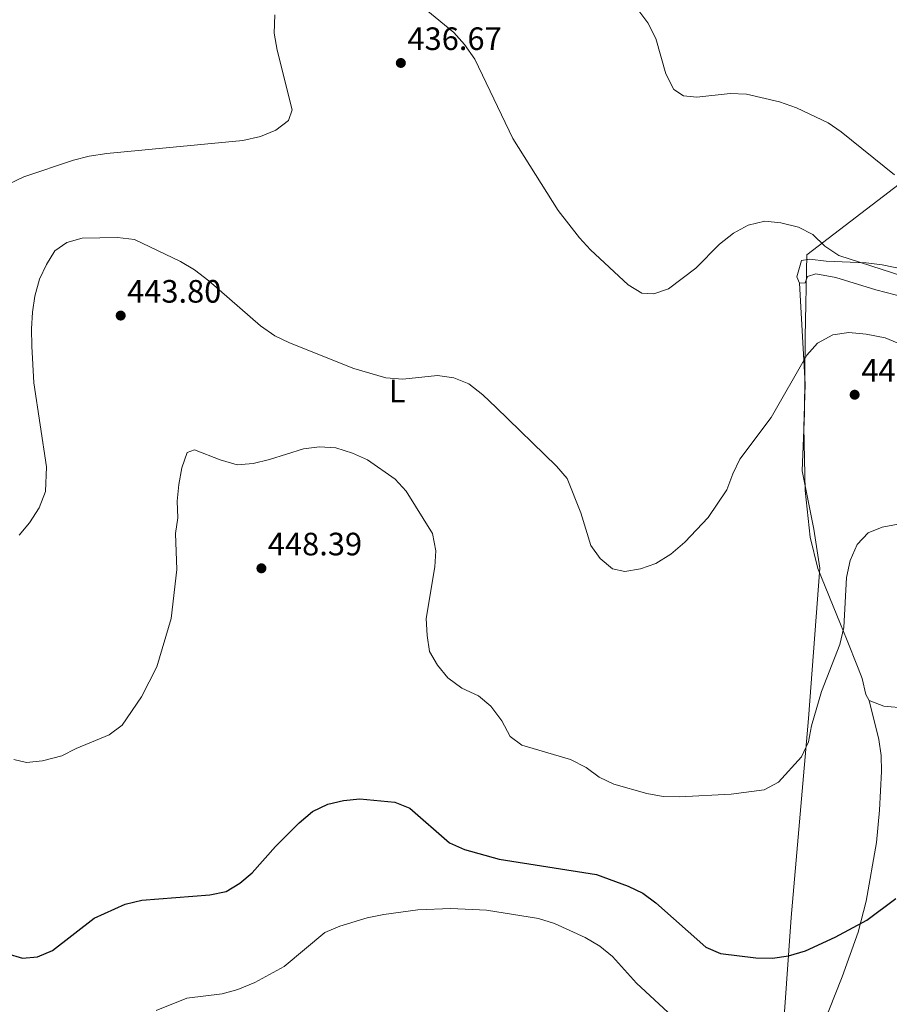
# Model space of a CAD drawing. Units: metres. Extents: x 600527 to 603966, y 4736104 to 4738468.
# Drawn here: x 603150 to 603419, y 4737525 to 4737830 of the extents above; entities that cross this region are included whole.
import ezdxf
from ezdxf.enums import TextEntityAlignment as Align

# ---------------------------------------------------------------- set-up
doc = ezdxf.new("R2010")
doc.units = ezdxf.units.M
doc.header["$MEASUREMENT"] = 0
for name, color, linetype, lineweight in [('Cota de punto acotado terreno', 7, 'Continuous', 0), ('Curva de nivel directora', 30, 'Continuous', 30), ('Curva de nivel intermedia', 30, 'Continuous', 0), ('Etiqueta de uso rústico', 92, 'Continuous', 0), ('Límite de Concejo', 7, 'Continuous', 0), ('Línea de cambio de uso (parcela vista)', 92, 'Continuous', 0), ('Punto acotado terreno (símbolo)', 7, 'Continuous', 0)]:
    doc.layers.add(name, color=color, linetype=linetype, lineweight=lineweight)
doc.styles.add('Style-Arial', font='arial.ttf')

# ---------------------------------------------------------------- blocks, each defined once
blk = doc.blocks.new('5PATER')
at = {"layer": 'Punto acotado terreno (símbolo)', "linetype": 'Continuous', "lineweight": 0}
h = blk.add_hatch(color=51, dxfattribs=at)
edge = h.paths.add_edge_path()
edge.add_ellipse((0, 0), major_axis=(-0.11, -0.111), ratio=0.999422, start_angle=0, end_angle=360)

msp = doc.modelspace()

# ---------------------------------------------------------------- linework, layer by layer
at = {"layer": 'Curva de nivel directora', "color": 30, "linetype": 'Continuous', "lineweight": 30, "elevation": 450, "flags": 128}
msp.add_lwpolyline([(603145.92, 4737540.72), (603150.72, 4737539.3), (603155.41, 4737539.66), (603159.99, 4737541.66), (603172.87, 4737551.64), (603182.46, 4737556.01), (603187.66, 4737557.18), (603208.68, 4737558.9), (603213.76, 4737559.92), (603217.95, 4737562.53), (603221.82, 4737565.7), (603229.04, 4737573.84), (603236.3, 4737581.13), (603240.43, 4737584.67), (603245.15, 4737586.95), (603250.03, 4737588.03), (603255.06, 4737588.52), (603265.95, 4737587.58), (603270.59, 4737585.68), (603282.8, 4737575), (603287.49, 4737572.88), (603298.21, 4737569.93), (603328.26, 4737565.12), (603338.11, 4737561.58), (603342.6, 4737559.36), (603346.63, 4737556.4), (603362.1, 4737542.64), (603366.71, 4737540.69), (603377.57, 4737539.37), (603382.71, 4737539.33), (603387.67, 4737539.98), (603392.93, 4737541.52), (603402.18, 4737545.74), (603411.97, 4737551.04), (603420.9, 4737557.79)], dxfattribs=at)
at = {"layer": 'Curva de nivel intermedia', "color": 30, "linetype": 'Continuous', "lineweight": 0, "flags": 128}
for points, elevation in [([(603271.47, 4737836.15), (603284.19, 4737825.68), (603287.47, 4737821.9), (603290.69, 4737817.39), (603302.39, 4737792.89), (603316.46, 4737770.6), (603323.04, 4737762.11), (603326.44, 4737758.44), (603338.05, 4737747.61), (603342.31, 4737744.99), (603346.07, 4737744.82), (603350.54, 4737746.38), (603359.08, 4737752.71), (603366.4, 4737760.12), (603370.69, 4737763.52), (603375.25, 4737766.01), (603380.38, 4737767.25), (603385.36, 4737766.81), (603390.77, 4737765.46), (603395.22, 4737763.18), (603398.91, 4737759.59), (603403.29, 4737756.66), (603423.02, 4737750.23)], 435), ([(603341.07, 4737832.77), (603344.23, 4737828.66), (603346.66, 4737823.77), (603349.76, 4737812.82), (603352.26, 4737808.05), (603355.24, 4737806.09), (603359.33, 4737805.62), (603369.68, 4737806.75), (603374.68, 4737806.56), (603384.88, 4737804.15), (603390.22, 4737802.37), (603399.92, 4737797.75), (603404.03, 4737794.91), (603420.45, 4737781.58)], 430), ([(603151.19, 4737780.95), (603166.51, 4737786.1), (603171.33, 4737787.39), (603176.79, 4737788.21), (603218.87, 4737792.26), (603224.36, 4737793.48), (603229.09, 4737795.41), (603233.06, 4737798.44), (603234.2, 4737801.72), (603229.49, 4737820.2), (603228.57, 4737825.48), (603228.77, 4737831.07)], 435), ([(603127.75, 4737769.81), (603151.19, 4737780.95)], 435), ([(603149.74, 4737670.11), (603152.94, 4737673.94), (603155.88, 4737678.64), (603157.83, 4737683.66), (603158.15, 4737691.31), (603154.29, 4737717.27), (603153.59, 4737728.57), (603153.48, 4737733.92), (603153.87, 4737739.15), (603154.57, 4737744.12), (603155.96, 4737749.34), (603158.11, 4737753.9), (603160.78, 4737758.13), (603164.41, 4737760.63), (603169.21, 4737762.06), (603180.08, 4737762.23), (603185.33, 4737761.62), (603199.66, 4737754.79), (603203.93, 4737752.2), (603208.37, 4737748.83), (603224.37, 4737734.9), (603228.76, 4737731.85), (603233.32, 4737729.64), (603253.27, 4737721.74), (603263.13, 4737718.86), (603268.43, 4737718.45), (603279.09, 4737719.53), (603284.2, 4737718.85), (603288.81, 4737716.91), (603293.11, 4737713.54), (603297.23, 4737709.62), (603315.92, 4737691.45), (603319.22, 4737687.67), (603323.43, 4737677.07), (603326.54, 4737666.98)], 440), ([(603326.54, 4737666.98), (603329.42, 4737662.89), (603333.28, 4737659.69), (603337.03, 4737658.92), (603341.9, 4737659.71), (603346.62, 4737661.37), (603351.28, 4737664.29), (603355.67, 4737667.97), (603362.86, 4737675.62), (603368.6, 4737684.18), (603370.43, 4737689.14), (603372.65, 4737693.62), (603382.3, 4737706.59), (603393.39, 4737725.8), (603396.71, 4737729.52), (603401.43, 4737732.07), (603406.37, 4737732.83), (603411.71, 4737732.37), (603417.61, 4737731.2), (603431.89, 4737725.22)], 440), ([(603257.47, 4737693.49), (603252.85, 4737695.53), (603247.63, 4737697.17), (603242.64, 4737697.45), (603237.61, 4737696.86), (603227.13, 4737693.5), (603222.13, 4737692.33), (603217.15, 4737691.9), (603211.92, 4737693.44), (603203.95, 4737696.52), (603201.71, 4737695.67), (603200.01, 4737691), (603199.09, 4737685.83), (603198.62, 4737680.65), (603198.8, 4737675.55), (603198.04, 4737670.61), (603198.46, 4737659.53), (603196.71, 4737644.41), (603192.27, 4737629.44), (603187.51, 4737620.14), (603181.58, 4737611.32), (603177.5, 4737608.41), (603167.37, 4737604.17), (603162.92, 4737601.89), (603156.95, 4737600.31), (603151.98, 4737599.86), (603148.07, 4737600.7)], 445), ([(603421.61, 4737673.59), (603416.71, 4737672.61), (603412.33, 4737670.85), (603408.91, 4737667.21), (603406.78, 4737662.3), (603405.64, 4737657.05), (603404.83, 4737641.56), (603403.58, 4737636.34), (603397.9, 4737621.79), (603394.79, 4737611.19), (603393.84, 4737606.21), (603391.7, 4737601.54), (603384.64, 4737593.7), (603380.21, 4737591.39), (603369.94, 4737590.05), (603354.01, 4737589.14), (603348.88, 4737589.28), (603343.91, 4737590.18), (603333.68, 4737593.13), (603329.15, 4737595.27), (603325.13, 4737598.23), (603320.27, 4737600.71), (603305.22, 4737605.22), (603301.56, 4737607.85), (603298.98, 4737612.69), (603295.66, 4737617.28), (603291.8, 4737620.46), (603286.62, 4737622.83), (603282.26, 4737626.04), (603279.16, 4737629.96), (603276.69, 4737634.17), (603275.96, 4737639.11), (603275.65, 4737644.39), (603278.25, 4737660.34), (603278.64, 4737665.32), (603277.59, 4737670.66), (603269.38, 4737683.75), (603266.02, 4737687.46), (603257.47, 4737693.49)], 445), ([(603192.07, 4737523.04), (603201.58, 4737526.86), (603212.52, 4737528.28), (603217.35, 4737529.56), (603222.58, 4737531.75), (603231.73, 4737536.67), (603244.26, 4737547.2), (603248.85, 4737549.22), (603257.36, 4737551.74), (603262.52, 4737552.74), (603273.02, 4737554.24), (603283.28, 4737554.68), (603294.29, 4737554.18), (603310.36, 4737551.52), (603315.31, 4737549.97), (603324.78, 4737545.69), (603329.37, 4737542.98), (603333.25, 4737539.82), (603340.63, 4737531.53), (603360.14, 4737513.53)], 455)]:
    msp.add_lwpolyline(points, dxfattribs=dict(at, elevation=elevation))
at = {"layer": 'Límite de Concejo', "color": 7, "linetype": 'Continuous', "lineweight": 0}
msp.add_polyline3d([(603443.91, 4737795.49, 426.93), (603393.39, 4737756.89, 436.48), (603392.87, 4737731.5, 439.54), (603392.63, 4737707.9, 439.79), (603391.9, 4737690.01, 441.94), (603395.49, 4737671.97, 443.49), (603397.34, 4737659.9, 444.13), (603393.92, 4737613.46, 444.92), (603388.53, 4737551.81, 448.92), (603384.96, 4737500.8, 455.37)], dxfattribs=at)
at = {"layer": 'Línea de cambio de uso (parcela vista)', "color": 92, "linetype": 'Continuous', "lineweight": 0}
for points in [[(603427.15, 4737751.58, 433.35), (603416.64, 4737753.8, 434.2), (603411.69, 4737754.37, 434.57), (603399.37, 4737754.92, 435.53), (603394.33, 4737755.49, 436.85), (603391.74, 4737755.11, 436.85), (603390.29, 4737750.01, 437.6), (603391.08, 4737748.1, 438.18)], [(603391.08, 4737748.1, 438.18), (603392.81, 4737748.21, 440.17), (603393.56, 4737750.21, 440.17), (603396.13, 4737751.02, 440.17), (603402.29, 4737749.88, 440.17), (603414.72, 4737746.06, 439.51), (603424.33, 4737743.52, 438.49)], [(603391.08, 4737748.1, 438.84), (603392.8, 4737716.86, 438.98), (603392.49, 4737703.54, 440.17), (603392.81, 4737683.96, 442.82), (603394.35, 4737669.47, 443.49), (603396.79, 4737659.79, 444.08), (603403.83, 4737642.61, 445.48), (603405.65, 4737638.05, 446.38), (603409.25, 4737628.99, 449.05), (603410.52, 4737625.81, 449.46), (603411.58, 4737620.88, 448.96), (603412.68, 4737618.97, 448.79)], [(603385.89, 4737486.92, 458.75), (603404.32, 4737533.54, 450.76), (603409.2, 4737547.28, 449.5), (603411.71, 4737556.93, 448.97), (603414.95, 4737575.1, 447.86), (603415.89, 4737585.03, 447.23), (603416.48, 4737597, 447.12), (603416.35, 4737602.02, 447.12), (603415.59, 4737606.95, 447.12), (603412.68, 4737618.97, 447.12)], [(603412.68, 4737618.97, 448.79), (603417.22, 4737617.19, 448.81), (603424.14, 4737616.62, 448.79), (603446.38, 4737609.05, 448.13), (603460.2, 4737603.19, 448.13), (603483.01, 4737592.01, 448.13)]]:
    msp.add_polyline3d(points, dxfattribs=at)

# ---------------------------------------------------------------- block references
at = {"layer": 'Punto acotado terreno (símbolo)', "color": 7, "linetype": 'Continuous', "lineweight": 0, "xscale": 10, "yscale": 10, "zscale": 10}
for p in [(603267.77, 4737816.22, 436.67), (603181.11, 4737738.07, 443.8), (603408.16, 4737713.59, 441.21), (603224.64, 4737659.89, 448.39)]:
    msp.add_blockref('5PATER', p, dxfattribs=at)

# ---------------------------------------------------------------- texts
at = {"layer": 'Cota de punto acotado terreno', "color": 7, "linetype": 'Continuous', "lineweight": 0, "style": 'Style-Arial'}
for s, p in [('436.67', (603269.82, 4737820.22, 436.67)), ('443.80', (603183.09, 4737742.07, 443.8)), ('441.21', (603410.24, 4737717.59, 441.21)), ('448.39', (603226.63, 4737663.89, 448.39))]:
    msp.add_text(s, height=7, dxfattribs=at).set_placement(p)
at = {"layer": 'Etiqueta de uso rústico', "color": 92, "linetype": 'Continuous', "lineweight": 0, "style": 'Style-Arial'}
msp.add_text('L', height=7, dxfattribs=at).set_placement((603266.63, 4737714.71, 440.77), align=Align.MIDDLE_CENTER)

doc.saveas('drawing.dxf')
